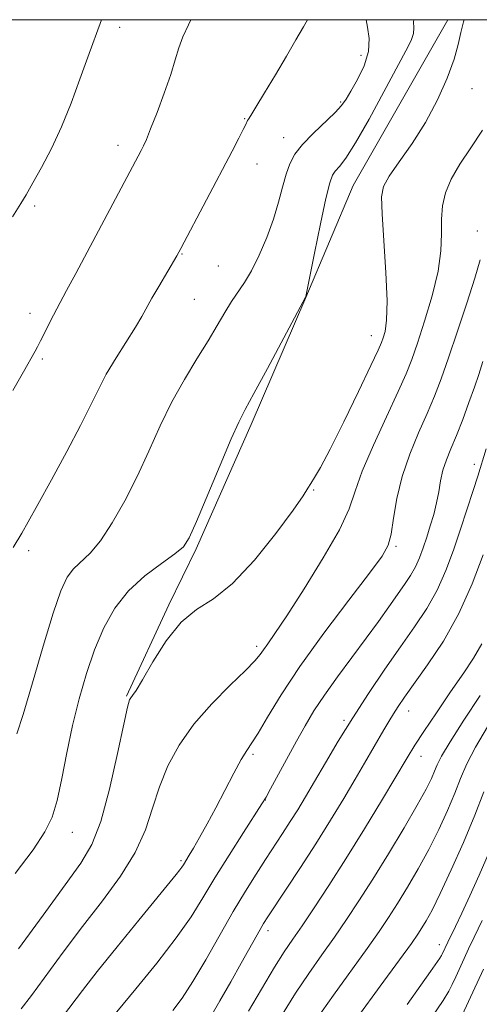
# Model space of a CAD drawing. Extents: x 2159800 to 2162700, y 307300 to 310200.
# Drawn here: x 2161058 to 2161140, y 309823 to 310000 of the extents above; entities that cross this region are included whole.
import ezdxf

# ---------------------------------------------------------------- set-up
doc = ezdxf.new("R2010")
doc.units = 0
doc.header["$MEASUREMENT"] = 0
for name, color, linetype, lineweight in [('BREAKLINE DTM HARD', 7, 'Continuous', 0), ('CONTOUR INDEX', 41, 'Continuous', 13), ('CONTOUR INTERMEDIATE', 44, 'Continuous', 0), ('GRID LINE', 7, 'Continuous', 0), ('SPOT ELEVATION DTM', 2, 'Continuous', 13)]:
    doc.layers.add(name, color=color, linetype=linetype, lineweight=lineweight)

msp = doc.modelspace()

# ---------------------------------------------------------------- linework, layer by layer
at = {"layer": 'BREAKLINE DTM HARD'}
msp.add_polyline3d([(2161134.854, 310000, 1028.457), (2161117.87, 309970.23, 1028.9), (2161109.39, 309950.18, 1029.99), (2161099.56, 309927.4, 1029.63), (2161089.73, 309905.07, 1029.72), (2161084.81, 309895.04, 1028.26), (2161077.21, 309878.63, 1028.13)], dxfattribs=at)
at = {"layer": 'CONTOUR INDEX', "flags": 128}
for points, elevation in [([(2161057.286, 309846.818), (2161060.484, 309851.097), (2161062.607, 309854.29), (2161063.901, 309856.964), (2161064.791, 309859.949), (2161065.642, 309863.866), (2161066.555, 309868.488), (2161067.573, 309873.377), (2161068.727, 309878.159), (2161070.034, 309882.711), (2161071.501, 309886.968), (2161073.162, 309890.878), (2161075.139, 309894.41), (2161077.58, 309897.542), (2161080.511, 309900.245), (2161083.478, 309902.472), (2161085.905, 309904.167), (2161087.423, 309905.442), (2161088.4931, 309907.062), (2161089.783, 309909.957), (2161094.024, 309920.104), (2161096.0209, 309924.822), (2161097.367, 309927.829), (2161098.503, 309930.064), (2161100.073, 309932.9461), (2161102.489, 309937.417), (2161109.341, 309950.204), (2161109.374, 309950.347), (2161110.953, 309958.1449), (2161112.025, 309963.382), (2161112.994, 309967.952), (2161113.658, 309970.736), (2161114.142, 309972.117), (2161114.652, 309972.853), (2161115.392, 309973.671), (2161116.547, 309975.166), (2161118.3, 309977.901), (2161120.712, 309982.153), (2161123.361, 309987.051), (2161127.322, 309994.44), (2161128.254, 309996.291), (2161128.663, 309997.512), (2161128.727, 309998.554), (2161128.684, 309999.607), (2161128.717, 310000)], 1030), ([(2161085.512, 309822.233), (2161087.181, 309824.487), (2161089.114, 309827.435), (2161091.428, 309831.343), (2161096.38, 309840.022), (2161098.546, 309843.652), (2161100.451, 309846.691), (2161102.163, 309849.332), (2161105.218, 309853.994), (2161106.602, 309856.144), (2161107.934, 309858.277), (2161109.337, 309860.6), (2161110.954, 309863.351), (2161112.903, 309866.702), (2161115.186, 309870.56), (2161117.78, 309874.767), (2161120.629, 309879.149), (2161123.558, 309883.476), (2161126.361, 309887.501), (2161128.867, 309891.066), (2161131.049, 309894.359), (2161132.918, 309897.653), (2161134.497, 309901.161), (2161135.865, 309904.838), (2161137.117, 309908.58), (2161139.378, 309915.526), (2161140.201, 309918.099), (2161141.727, 309923.034)], 1020), ([(2161118.708, 309821.144), (2161122.729, 309826.65), (2161126.172, 309831.3421), (2161128.324, 309834.307), (2161129.485, 309835.97), (2161130.209, 309837.091), (2161130.982, 309838.3719), (2161132.025, 309840.287), (2161133.491, 309843.251), (2161135.448, 309847.481), (2161137.624, 309852.41), (2161139.661, 309857.271), (2161141.3109, 309861.475)], 1010)]:
    msp.add_lwpolyline(points, dxfattribs=dict(at, elevation=elevation))
at = {"layer": 'CONTOUR INTERMEDIATE', "flags": 128}
for points, elevation in [([(2161056.803, 309964.637), (2161058.279, 309967.02), (2161059.228, 309968.599), (2161060.454, 309970.709), (2161062.009, 309973.489), (2161063.773, 309976.88), (2161065.584, 309980.772), (2161067.301, 309985.015), (2161068.88, 309989.301), (2161070.297, 309993.282), (2161072.735, 310000)], 1038), ([(2161056.819, 309933.504), (2161058.755, 309936.816), (2161060.851, 309940.516), (2161061.279, 309941.306), (2161061.8219, 309942.362), (2161064.115, 309946.985), (2161064.729, 309948.16), (2161066.492, 309951.403), (2161068.127, 309954.452), (2161079.848, 309976.552), (2161080.28, 309977.397), (2161080.788, 309978.52), (2161081.559, 309980.406), (2161082.701, 309983.343), (2161083.999, 309986.826), (2161085.158, 309990.151), (2161085.975, 309992.792), (2161086.617, 309994.931), (2161087.343, 309996.928), (2161088.336, 309999.077), (2161088.784, 310000)], 1036), ([(2161056.89, 309905.297), (2161058.447, 309907.911), (2161059.603, 309909.916), (2161061.349, 309913.027), (2161063.797, 309917.469), (2161066.526, 309922.514), (2161068.985, 309927.198), (2161070.783, 309930.815), (2161072.183, 309933.683), (2161073.609, 309936.381), (2161075.355, 309939.324), (2161078.818, 309944.83), (2161079.957, 309946.735), (2161081.786, 309950.016), (2161083.026, 309952.16), (2161086.2551, 309957.645), (2161086.978, 309958.964), (2161096.189, 309976.424), (2161097.39, 309978.738), (2161098.169, 309980.272), (2161098.61, 309981.188), (2161098.945, 309981.925), (2161099.1, 309982.176), (2161099.514, 309982.823), (2161100.428, 309984.303), (2161101.983, 309986.882), (2161103.9261, 309990.137), (2161105.904, 309993.477), (2161107.614, 309996.395), (2161108.962, 309998.727), (2161109.6791, 310000)], 1034), ([(2161057.573, 309871.873), (2161058.698, 309875.375), (2161060.366, 309881.021), (2161062.291, 309887.618), (2161064.083, 309893.541), (2161065.462, 309897.554), (2161066.583, 309899.972), (2161067.712, 309901.497), (2161070.693, 309904.32), (2161072.574, 309906.527), (2161074.682, 309909.715), (2161076.905, 309913.676), (2161079.111, 309918.079), (2161081.207, 309922.621), (2161083.261, 309927.1289), (2161085.38, 309931.458), (2161087.622, 309935.482), (2161089.844, 309939.134), (2161091.852, 309942.363), (2161093.504, 309945.134), (2161094.867, 309947.477), (2161096.062, 309949.438), (2161098.361, 309952.836), (2161099.6161, 309954.9619), (2161100.999, 309957.7461), (2161102.379, 309960.954), (2161103.588, 309964.231), (2161104.505, 309967.272), (2161105.21, 309969.969), (2161105.829, 309972.267), (2161106.503, 309974.162), (2161107.426, 309975.86), (2161108.8011, 309977.622), (2161110.721, 309979.6121), (2161114.6209, 309983.355), (2161115.793, 309984.629), (2161116.599, 309985.765), (2161117.454, 309987.207), (2161118.627, 309989.266), (2161119.832, 309991.739), (2161120.6389, 309994.287), (2161120.758, 309996.623), (2161120.458, 309998.646), (2161120.2051, 310000)], 1032), ([(2161057.877, 309833.348), (2161062.268, 309839.388), (2161066.214, 309844.7861), (2161069.053, 309848.692), (2161071.032, 309852.0301), (2161072.622, 309856.167), (2161074.185, 309861.974), (2161075.6299, 309868.334), (2161076.754, 309873.635), (2161077.424, 309876.684), (2161077.772, 309877.962), (2161077.9991, 309878.371), (2161078.312, 309878.745), (2161078.937, 309879.65), (2161080.1059, 309881.584), (2161081.97, 309884.798), (2161084.361, 309888.561), (2161087.03, 309891.895), (2161089.804, 309894.166), (2161092.811, 309896.121), (2161096.25, 309898.849), (2161100.174, 309903.05), (2161104.026, 309907.857), (2161107.098, 309912.01), (2161108.896, 309914.577), (2161109.768, 309915.938), (2161110.278, 309916.799), (2161110.931, 309917.847), (2161112.006, 309919.695), (2161113.726, 309922.939), (2161116.168, 309927.839), (2161118.824, 309933.315), (2161121.04, 309937.9521), (2161122.337, 309940.716), (2161122.94, 309942.094), (2161123.253, 309942.949), (2161123.583, 309944.094), (2161123.868, 309946.121), (2161123.956, 309949.569), (2161123.748, 309954.655), (2161123.382, 309960.314), (2161123.053, 309965.157), (2161122.96, 309968.204), (2161123.315, 309970.106), (2161124.337, 309971.919), (2161126.141, 309974.483), (2161128.434, 309977.781), (2161130.823, 309981.577), (2161132.964, 309985.613), (2161134.711, 309989.527), (2161135.969, 309992.935), (2161136.708, 309995.5751), (2161137.166, 309997.681), (2161137.645, 309999.61), (2161137.785, 310000)], 1028), ([(2161058.359, 309822.543), (2161060.18, 309824.957), (2161065.881, 309832.715), (2161069.365, 309837.339), (2161072.9, 309841.918), (2161076.159, 309846.349), (2161078.801, 309850.604), (2161080.615, 309854.665), (2161081.911, 309858.575), (2161083.127, 309862.386), (2161084.648, 309866.146), (2161086.657, 309869.879), (2161089.282, 309873.603), (2161092.521, 309877.272), (2161095.841, 309880.603), (2161098.579, 309883.251), (2161100.261, 309884.993), (2161101.171, 309886.104), (2161101.784, 309886.985), (2161102.552, 309888.064), (2161103.833, 309889.898), (2161105.965, 309893.078), (2161109.083, 309897.892), (2161112.519, 309903.4371), (2161115.402, 309908.509), (2161117.139, 309912.279), (2161118.243, 309915.421), (2161119.506, 309918.982), (2161121.488, 309923.661), (2161123.824, 309928.773), (2161125.919, 309933.284), (2161127.347, 309936.499), (2161128.358, 309939.067), (2161129.3739, 309941.975), (2161130.685, 309945.923), (2161132.055, 309950.464), (2161133.117, 309954.868), (2161133.613, 309958.5599), (2161133.721, 309961.602), (2161133.728, 309964.213), (2161133.8981, 309966.606), (2161134.41, 309968.948), (2161135.418, 309971.4), (2161137.008, 309974.093), (2161138.985, 309977.036), (2161141.086, 309980.21)], 1026), ([(2161065.732, 309821.121), (2161069.31, 309825.818), (2161071.982, 309829.242), (2161075.559, 309833.7), (2161079.423, 309838.451), (2161086.157, 309846.671), (2161086.791, 309847.47), (2161087.173, 309847.997), (2161087.442, 309848.413), (2161088.474, 309850.103), (2161089.22, 309851.37), (2161090.308, 309853.266), (2161091.678, 309855.725), (2161093.242, 309858.6291), (2161096.477, 309864.8451), (2161097.807, 309867.305), (2161098.795, 309868.926), (2161099.689, 309870.254), (2161100.8261, 309872.033), (2161102.515, 309874.877), (2161104.958, 309878.868), (2161108.333, 309883.956), (2161112.631, 309889.921), (2161117.1, 309895.865), (2161120.804, 309900.719), (2161123.057, 309903.774), (2161124.166, 309905.752), (2161124.69, 309907.734), (2161125.124, 309910.563), (2161125.712, 309914.123), (2161126.6381, 309918.0591), (2161128.006, 309922.044), (2161129.6069, 309925.869), (2161131.152, 309929.352), (2161132.441, 309932.439), (2161133.626, 309935.582), (2161134.948, 309939.359), (2161136.556, 309944.105), (2161138.231, 309949.167), (2161139.664, 309953.651), (2161140.638, 309956.918)], 1024), ([(2161072.941, 309818.923), (2161078.907, 309826.133), (2161082.642, 309830.744), (2161086.145, 309835.282), (2161088.805, 309839.088), (2161090.938, 309842.488), (2161093.095, 309846.06), (2161095.644, 309850.149), (2161098.228, 309854.198), (2161101.517, 309859.314), (2161102.245, 309860.528), (2161103.052, 309861.995), (2161107.708, 309870.555), (2161109.252, 309873.344), (2161110.823, 309875.995), (2161112.699, 309878.847), (2161115.058, 309882.128), (2161120.209, 309889.023), (2161122.406, 309892.048), (2161124.249, 309894.656), (2161127.068, 309898.681), (2161128.1319, 309900.282), (2161129.015, 309901.837), (2161129.758, 309903.491), (2161130.4181, 309905.271), (2161131.052, 309907.171), (2161131.699, 309909.178), (2161132.313, 309911.243), (2161132.825, 309913.308), (2161133.2, 309915.325), (2161133.536, 309917.2801), (2161133.962, 309919.1701), (2161134.581, 309921.03), (2161135.396, 309923.041), (2161136.384, 309925.42), (2161137.502, 309928.28), (2161138.63, 309931.302), (2161139.63, 309934.064), (2161140.416, 309936.336), (2161141.125, 309938.668)], 1022), ([(2161092.328, 309821.203), (2161093.983, 309824.0151), (2161095.936, 309827.423), (2161097.807, 309830.733), (2161101.19, 309836.79), (2161101.817, 309837.856), (2161102.5849, 309839.066), (2161105.874, 309844.046), (2161108.42, 309847.929), (2161111.1541, 309852.179), (2161113.782, 309856.379), (2161116.174, 309860.298), (2161118.243, 309863.756), (2161119.928, 309866.622), (2161123.387, 309872.631), (2161124.261, 309874.126), (2161125.087, 309875.485), (2161125.953, 309876.823), (2161127.098, 309878.484), (2161131.218, 309884.257), (2161134.036, 309888.536), (2161136.822, 309893.469), (2161139.218, 309898.776), (2161141.173, 309903.975)], 1018), ([(2161099.114, 309822.118), (2161103.786, 309830.012), (2161105.527, 309832.794), (2161107.036, 309835.042), (2161108.707, 309837.472), (2161110.86, 309840.668), (2161113.5, 309844.696), (2161116.556, 309849.493), (2161119.891, 309854.874), (2161123.112, 309860.162), (2161127.558, 309867.5649), (2161128.946, 309869.832), (2161130.547, 309872.311), (2161132.791, 309875.666), (2161135.346, 309879.425), (2161137.688, 309882.831), (2161139.454, 309885.435), (2161140.91, 309888.024)], 1016), ([(2161105.21, 309821.623), (2161107.549, 309825.366), (2161109.921, 309828.911), (2161112.267, 309832.245), (2161114.529, 309835.429), (2161116.691, 309838.564), (2161118.909, 309841.92), (2161121.377, 309845.807), (2161124.1859, 309850.361), (2161126.997, 309855.026), (2161129.361, 309859.072), (2161130.951, 309861.954), (2161131.904, 309863.866), (2161132.475, 309865.188), (2161132.951, 309866.338), (2161133.733, 309867.885), (2161135.251, 309870.438), (2161137.738, 309874.324), (2161140.617, 309878.742)], 1014), ([(2161111.312, 309820.721), (2161114.314, 309825.028), (2161120.35, 309833.385), (2161122.508, 309836.436), (2161124.197, 309838.945), (2161125.793, 309841.449), (2161127.584, 309844.366), (2161129.511, 309847.657), (2161131.426, 309851.161), (2161133.199, 309854.7179), (2161134.764, 309858.138), (2161136.068, 309861.23), (2161137.131, 309863.906), (2161138.249, 309866.513), (2161139.787, 309869.5), (2161141.963, 309873.147)], 1012), ([(2161127.521, 309823.338), (2161130.023, 309826.813), (2161131.732, 309829.233), (2161133.402, 309831.663), (2161133.689, 309832.113), (2161133.838, 309832.393), (2161134.83, 309834.526), (2161136.194, 309837.334), (2161137.344, 309839.735), (2161138.78, 309842.808), (2161140.459, 309846.515), (2161142.263, 309850.683)], 1008), ([(2161131.955, 309821.087), (2161133.977, 309824.08), (2161135.015, 309825.732), (2161135.629, 309826.903), (2161136.277, 309828.283), (2161137.775, 309831.582), (2161138.57, 309833.303), (2161139.573, 309835.417), (2161141.006, 309838.386)], 1006), ([(2161137.421, 309821.4131), (2161138.567, 309823.855), (2161141.218, 309829.69)], 1004)]:
    msp.add_lwpolyline(points, dxfattribs=dict(at, elevation=elevation))
at = {"layer": 'GRID LINE', "flags": 128}
msp.add_lwpolyline([(2160000, 307500), (2162500, 307500), (2162500, 310000), (2160000, 310000), (2160000, 307500)], dxfattribs=at)
at = {"layer": 'SPOT ELEVATION DTM'}
for p in [(2161076, 309998.61, 1037.48), (2161119.28, 309993.61, 1032.71), (2161139.16, 309987.63, 1027.47), (2161115.64, 309985.22, 1032.22), (2161098.4, 309982.24, 1034.1), (2161105.38, 309978.81, 1032.75), (2161075.72, 309977.44, 1036.56), (2161100.65, 309974.1, 1033.31), (2161060.74, 309966.55, 1037.68), (2161140.11, 309962.09, 1024.76), (2161087.18, 309957.94, 1033.91), (2161093.68, 309955.84, 1033.14), (2161089.41, 309949.82, 1033.02), (2161059.9, 309947.32, 1036.54), (2161121.11, 309943.29, 1028.7), (2161062.15, 309939.16, 1035.77), (2161139.62, 309920.23, 1020.46), (2161110.81, 309915.62, 1027.87), (2161125.56, 309905.54, 1023.77), (2161059.67, 309904.72, 1033.63), (2161100.54, 309887.56, 1026.38), (2161127.79, 309875.99, 1017.3), (2161116.23, 309874.32, 1020.29), (2161099.89, 309868.2, 1023.72), (2161130.05, 309867.86, 1015.35), (2161102.14, 309860.03, 1021.96), (2161067.54, 309854.2, 1029.28), (2161087.01, 309849.16, 1024.25), (2161102.61, 309836.56, 1017.53), (2161133.3, 309834.04, 1008.6)]:
    msp.add_point(p, dxfattribs=at)

doc.saveas('drawing.dxf')
